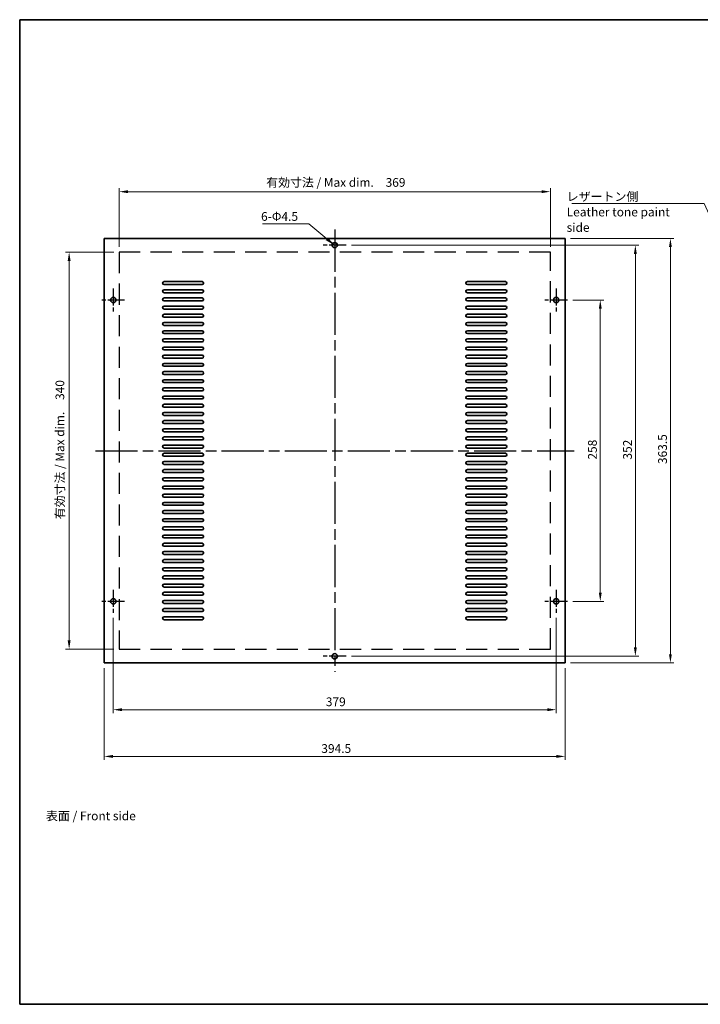
# Model space of a CAD drawing. Units: millimetres. Extents: x 87 to 11095, y 48 to 1734.
# Drawn here: x 8739 to 9321, y 48 to 891 of the extents above; entities that cross this region are included whole.
import ezdxf

# ---------------------------------------------------------------- set-up
doc = ezdxf.new("R2010")
doc.units = ezdxf.units.MM
doc.header["$LTSCALE"] = 6
doc.linetypes.add('ACISOTGL', pattern=[3, 2, -1])
doc.linetypes.add('AM_ISO08W050', pattern=[18, 12, -1.5, 3, -1.5])
doc.layers.get('Defpoints').update_dxf_attribs({"lineweight": 25})
for name, color, linetype, lineweight in [('AM_7', 4, 'AM_ISO08W050', 25), ('Border (ISO)', 7, 'Continuous', 35), ('Dimension (ISO)', 7, 'Continuous', 18), ('Dimension (ISO) @ 1', 7, 'Continuous', 18), ('Symbol (ISO)', 7, 'Continuous', 18), ('Visible (ISO)', 7, 'Continuous', 35)]:
    doc.layers.add(name, color=color, linetype=linetype, lineweight=lineweight)
doc.styles.add('Note Text (TK)', font='txt')
doc.dimstyles.new('Default - Method 1b (TK)', dxfattribs={"dimscale": 6, "dimtxt": 2.5, "dimasz": 2.5, "dimexe": 1, "dimexo": 1.5, "dimgap": 1, "dimtad": 1, "dimtoh": 1, "dimrnd": 1e-08, "dimdsep": 46, "dimtxsty": 'Note Text (TK)', "dimcen": 0.09, "dimdle": 5, "dimclrd": 100, "dimclre": 100, "dimclrt": 7, "dimadec": 1, "dimazin": 1, "dimtfac": 1, "dimtmove": 0, "dimatfit": 3, "dimfxl": 1, "dimtolj": 1, "dimlwd": -1, "dimlwe": -1, "dimarcsym": 0})
doc.dimstyles.new('Default - Method 1b (TK)$7', dxfattribs={"dimscale": 3.5, "dimtxt": 2.5, "dimasz": 2.5, "dimexe": 1, "dimexo": 1.5, "dimgap": 1, "dimtad": 1, "dimtoh": 1, "dimrnd": 1e-08, "dimdsep": 46, "dimtxsty": 'Note Text (TK)', "dimcen": 0.09, "dimdle": 5, "dimclrd": 100, "dimclre": 100, "dimclrt": 7, "dimadec": 1, "dimazin": 1, "dimtfac": 1, "dimtmove": 0, "dimatfit": 3, "dimfxl": 1, "dimtolj": 1, "dimlwd": -1, "dimlwe": -1, "dimarcsym": 0})

# ---------------------------------------------------------------- blocks, each defined once
blk = doc.blocks.new('図面枠 tk図枠')
at = {"layer": 'Border (ISO)'}
for p, q in [((14.5, 289), (405.5, 289)), ((14.5, 289), (14.5, 8)), ((14.5, 8), (405.5, 8))]:
    blk.add_line(p, q, dxfattribs=at)
blk = doc.blocks.new('*D24')
at = {"layer": 'Defpoints', "color": 0}
for p in [(8824.05, 743.75), (8824.05, 692), (9193.05, 692)]:
    blk.add_point(p, dxfattribs=at)
at = {"layer": 'Dimension (ISO)', "color": 100}
for p, q in [((8824.05, 696.5), (8824.05, 746.75)), ((9185.55, 743.75), (8831.55, 743.75)), ((9193.05, 696.5), (9193.05, 746.75))]:
    blk.add_line(p, q, dxfattribs=at)
for points in [[(8831.55, 745), (8831.55, 742.5), (8824.05, 743.75)], [(9185.55, 745), (9185.55, 742.5), (9193.05, 743.75)]]:
    blk.add_solid(points, dxfattribs=at)
at = {"layer": 'Dimension (ISO)', "color": 7, "insert": (8949.98, 751.67), "char_height": 7.5, "attachment_point": 4, "style": 'Note Text (TK)'}
blk.add_mtext('\\A1;\\fＭＳ Ｐゴシック|b0|i0;\\H7.4617;有効寸法 / Max dim.\u3000369', dxfattribs=at)
blk = doc.blocks.new('*D25')
at = {"layer": 'Defpoints', "color": 0}
for p in [(8824.05, 692), (8781.3, 352), (8824.05, 352)]:
    blk.add_point(p, dxfattribs=at)
at = {"layer": 'Dimension (ISO)', "color": 100}
for p, q in [((8819.55, 692), (8778.3, 692)), ((8781.3, 684.5), (8781.3, 359.5)), ((8819.55, 352), (8778.3, 352))]:
    blk.add_line(p, q, dxfattribs=at)
for points in [[(8780.05, 684.5), (8782.55, 684.5), (8781.3, 692)], [(8780.05, 359.5), (8782.55, 359.5), (8781.3, 352)]]:
    blk.add_solid(points, dxfattribs=at)
at = {"layer": 'Dimension (ISO)', "color": 7, "insert": (8773.38, 463.32), "char_height": 7.5, "attachment_point": 4, "rotation": 90, "style": 'Note Text (TK)'}
blk.add_mtext('\\A1;\\fＭＳ Ｐゴシック|b0|i0;\\H7.4617;有効寸法 / Max dim.\u3000340', dxfattribs=at)
blk = doc.blocks.new('*D26')
at = {"layer": 'Defpoints', "color": 0}
for p in [(9207.8, 651), (9207.8, 393), (9235.8, 393)]:
    blk.add_point(p, dxfattribs=at)
at = {"layer": 'Dimension (ISO)', "color": 100}
for p, q in [((9212.3, 651), (9238.8, 651)), ((9235.8, 643.5), (9235.8, 400.5)), ((9212.3, 393), (9238.8, 393))]:
    blk.add_line(p, q, dxfattribs=at)
for points in [[(9234.55, 643.5), (9237.05, 643.5), (9235.8, 651)], [(9234.55, 400.5), (9237.05, 400.5), (9235.8, 393)]]:
    blk.add_solid(points, dxfattribs=at)
at = {"layer": 'Dimension (ISO)', "color": 7, "insert": (9229.05, 514.35), "char_height": 7.5, "attachment_point": 4, "rotation": 90, "style": 'Note Text (TK)'}
blk.add_mtext('\\A1;258', dxfattribs=at)
blk = doc.blocks.new('*D27')
at = {"layer": 'Defpoints', "color": 0}
for p in [(9018.3, 698), (9018.3, 346), (9265.8, 346)]:
    blk.add_point(p, dxfattribs=at)
at = {"layer": 'Dimension (ISO)', "color": 100}
for p, q in [((9022.8, 698), (9268.8, 698)), ((9265.8, 690.5), (9265.8, 353.5)), ((9022.8, 346), (9268.8, 346))]:
    blk.add_line(p, q, dxfattribs=at)
for points in [[(9264.55, 690.5), (9267.05, 690.5), (9265.8, 698)], [(9264.55, 353.5), (9267.05, 353.5), (9265.8, 346)]]:
    blk.add_solid(points, dxfattribs=at)
at = {"layer": 'Dimension (ISO)', "color": 7, "insert": (9259.05, 514.37), "char_height": 7.5, "attachment_point": 4, "rotation": 90, "style": 'Note Text (TK)'}
blk.add_mtext('\\A1;352', dxfattribs=at)
blk = doc.blocks.new('*D28')
at = {"layer": 'Defpoints', "color": 0}
for p in [(9205.8, 703.75), (9295.8, 703.75), (9205.8, 340.25)]:
    blk.add_point(p, dxfattribs=at)
at = {"layer": 'Dimension (ISO)', "color": 100}
for p, q in [((9210.3, 703.75), (9298.8, 703.75)), ((9295.8, 347.75), (9295.8, 696.25)), ((9210.3, 340.25), (9298.8, 340.25))]:
    blk.add_line(p, q, dxfattribs=at)
for points in [[(9294.55, 696.25), (9297.05, 696.25), (9295.8, 703.75)], [(9294.55, 347.75), (9297.05, 347.75), (9295.8, 340.25)]]:
    blk.add_solid(points, dxfattribs=at)
at = {"layer": 'Dimension (ISO)', "color": 7, "insert": (9289.05, 510.54), "char_height": 7.5, "attachment_point": 4, "rotation": 90, "style": 'Note Text (TK)'}
blk.add_mtext('\\A1;363.5', dxfattribs=at)
blk = doc.blocks.new('*D29')
at = {"layer": 'Defpoints', "color": 0}
for p in [(8819.05, 383.25), (9198.05, 383.25), (9198.05, 300.25)]:
    blk.add_point(p, dxfattribs=at)
at = {"layer": 'Dimension (ISO)', "color": 100}
for p, q in [((8819.05, 378.75), (8819.05, 297.25)), ((9198.05, 378.75), (9198.05, 297.25)), ((8826.55, 300.25), (9190.55, 300.25))]:
    blk.add_line(p, q, dxfattribs=at)
for points in [[(8826.55, 301.5), (8826.55, 299), (8819.05, 300.25)], [(9190.55, 301.5), (9190.55, 299), (9198.05, 300.25)]]:
    blk.add_solid(points, dxfattribs=at)
at = {"layer": 'Dimension (ISO)', "color": 7, "insert": (9000.94, 307), "char_height": 7.5, "attachment_point": 4, "style": 'Note Text (TK)'}
blk.add_mtext('\\A1;379', dxfattribs=at)
blk = doc.blocks.new('*D30')
at = {"layer": 'Defpoints', "color": 0}
for p in [(8811.3, 340.25), (9205.8, 340.25), (9205.8, 260.25)]:
    blk.add_point(p, dxfattribs=at)
at = {"layer": 'Dimension (ISO)', "color": 100}
for p, q in [((8811.3, 335.75), (8811.3, 257.25)), ((9205.8, 335.75), (9205.8, 257.25)), ((8818.8, 260.25), (9198.3, 260.25))]:
    blk.add_line(p, q, dxfattribs=at)
for points in [[(8818.8, 261.5), (8818.8, 259), (8811.3, 260.25)], [(9198.3, 261.5), (9198.3, 259), (9205.8, 260.25)]]:
    blk.add_solid(points, dxfattribs=at)
at = {"layer": 'Dimension (ISO)', "color": 7, "insert": (8997.09, 267), "char_height": 7.5, "attachment_point": 4, "style": 'Note Text (TK)'}
blk.add_mtext('\\A1;394.5', dxfattribs=at)

msp = doc.modelspace()

# ---------------------------------------------------------------- linework, layer by layer
at = {"layer": 'AM_7', "ltscale": 0.5}
for p, q in [((9008.551, 711.25), (9008.551, 332.75)), ((8803.801, 522), (9213.301, 522))]:
    msp.add_line(p, q, dxfattribs=at)
at = {"layer": 'AM_7', "linetype": 'ACISOTGL', "ltscale": 1.5}
for p, q in [((9193.051, 692), (8824.051, 692)), ((8824.051, 692), (8824.051, 352)), ((9193.051, 352), (9193.051, 692)), ((8824.051, 352), (9193.051, 352))]:
    msp.add_line(p, q, dxfattribs=at)
at = {"layer": 'AM_7', "ltscale": 0.2}
for p, q in [((9018.301, 698), (8998.801, 698)), ((8819.051, 660.75), (8819.051, 641.25)), ((9198.051, 660.75), (9198.051, 641.25)), ((8828.801, 651), (8809.301, 651)), ((9207.801, 651), (9188.301, 651)), ((8819.051, 402.75), (8819.051, 383.25)), ((9198.051, 402.75), (9198.051, 383.25)), ((8828.801, 393), (8809.301, 393)), ((9207.801, 393), (9188.301, 393)), ((9018.301, 346), (8998.801, 346))]:
    msp.add_line(p, q, dxfattribs=at)
at = {"layer": 'Visible (ISO)'}
for p, q in [((9205.801, 703.75), (8811.301, 703.75)), ((8811.301, 703.75), (8811.301, 340.25)), ((9205.801, 340.25), (9205.801, 703.75)), ((8862.551, 666.75), (8895.051, 666.75)), ((9122.051, 666.75), (9154.551, 666.75)), ((8895.051, 664.25), (8862.551, 664.25)), ((8862.551, 659.75), (8895.051, 659.75)), ((9154.551, 664.25), (9122.051, 664.25)), ((9122.051, 659.75), (9154.551, 659.75)), ((8895.051, 657.25), (8862.551, 657.25)), ((8862.551, 652.75), (8895.051, 652.75)), ((8895.051, 650.25), (8862.551, 650.25)), ((9154.551, 657.25), (9122.051, 657.25)), ((9122.051, 652.75), (9154.551, 652.75)), ((9154.551, 650.25), (9122.051, 650.25)), ((8862.551, 645.75), (8895.051, 645.75)), ((8895.051, 643.25), (8862.551, 643.25)), ((9122.051, 645.75), (9154.551, 645.75)), ((9154.551, 643.25), (9122.051, 643.25)), ((8862.551, 638.75), (8895.051, 638.75)), ((8895.051, 636.25), (8862.551, 636.25)), ((9122.051, 638.75), (9154.551, 638.75)), ((9154.551, 636.25), (9122.051, 636.25)), ((8862.551, 631.75), (8895.051, 631.75)), ((8895.051, 629.25), (8862.551, 629.25)), ((8862.551, 624.75), (8895.051, 624.75)), ((9122.051, 631.75), (9154.551, 631.75)), ((9154.551, 629.25), (9122.051, 629.25)), ((9122.051, 624.75), (9154.551, 624.75)), ((8895.051, 622.25), (8862.551, 622.25)), ((8862.551, 617.75), (8895.051, 617.75)), ((9154.551, 622.25), (9122.051, 622.25)), ((9122.051, 617.75), (9154.551, 617.75)), ((8895.051, 615.25), (8862.551, 615.25)), ((8862.551, 610.75), (8895.051, 610.75)), ((8895.051, 608.25), (8862.551, 608.25)), ((9154.551, 615.25), (9122.051, 615.25)), ((9122.051, 610.75), (9154.551, 610.75)), ((9154.551, 608.25), (9122.051, 608.25)), ((8862.551, 603.75), (8895.051, 603.75)), ((8895.051, 601.25), (8862.551, 601.25)), ((9122.051, 603.75), (9154.551, 603.75)), ((9154.551, 601.25), (9122.051, 601.25)), ((8862.551, 596.75), (8895.051, 596.75)), ((8895.051, 594.25), (8862.551, 594.25)), ((9122.051, 596.75), (9154.551, 596.75)), ((9154.551, 594.25), (9122.051, 594.25)), ((8862.551, 589.75), (8895.051, 589.75)), ((8895.051, 587.25), (8862.551, 587.25)), ((8862.551, 582.75), (8895.051, 582.75)), ((9122.051, 589.75), (9154.551, 589.75)), ((9154.551, 587.25), (9122.051, 587.25)), ((9122.051, 582.75), (9154.551, 582.75)), ((8895.051, 580.25), (8862.551, 580.25)), ((8862.551, 575.75), (8895.051, 575.75)), ((8895.051, 573.25), (8862.551, 573.25)), ((9154.551, 580.25), (9122.051, 580.25)), ((9122.051, 575.75), (9154.551, 575.75)), ((9154.551, 573.25), (9122.051, 573.25)), ((8862.551, 568.75), (8895.051, 568.75)), ((8895.051, 566.25), (8862.551, 566.25)), ((9122.051, 568.75), (9154.551, 568.75)), ((9154.551, 566.25), (9122.051, 566.25)), ((8862.551, 561.75), (8895.051, 561.75)), ((8895.051, 559.25), (8862.551, 559.25)), ((9122.051, 561.75), (9154.551, 561.75)), ((9154.551, 559.25), (9122.051, 559.25)), ((8862.551, 554.75), (8895.051, 554.75)), ((8895.051, 552.25), (8862.551, 552.25)), ((9122.051, 554.75), (9154.551, 554.75)), ((9154.551, 552.25), (9122.051, 552.25)), ((8862.551, 547.75), (8895.051, 547.75)), ((8895.051, 545.25), (8862.551, 545.25)), ((8862.551, 540.75), (8895.051, 540.75)), ((9122.051, 547.75), (9154.551, 547.75)), ((9154.551, 545.25), (9122.051, 545.25)), ((9122.051, 540.75), (9154.551, 540.75)), ((8895.051, 538.25), (8862.551, 538.25)), ((8862.551, 533.75), (8895.051, 533.75)), ((8895.051, 531.25), (8862.551, 531.25)), ((9154.551, 538.25), (9122.051, 538.25)), ((9122.051, 533.75), (9154.551, 533.75)), ((9154.551, 531.25), (9122.051, 531.25)), ((8862.551, 526.75), (8895.051, 526.75)), ((8895.051, 524.25), (8862.551, 524.25)), ((9122.051, 526.75), (9154.551, 526.75)), ((9154.551, 524.25), (9122.051, 524.25)), ((8862.551, 519.75), (8895.051, 519.75)), ((8895.051, 517.25), (8862.551, 517.25)), ((9122.051, 519.75), (9154.551, 519.75)), ((9154.551, 517.25), (9122.051, 517.25)), ((8862.551, 512.75), (8895.051, 512.75)), ((8895.051, 510.25), (8862.551, 510.25)), ((9122.051, 512.75), (9154.551, 512.75)), ((9154.551, 510.25), (9122.051, 510.25)), ((8862.551, 505.75), (8895.051, 505.75)), ((8895.051, 503.25), (8862.551, 503.25)), ((8862.551, 498.75), (8895.051, 498.75)), ((9122.051, 505.75), (9154.551, 505.75)), ((9154.551, 503.25), (9122.051, 503.25)), ((9122.051, 498.75), (9154.551, 498.75)), ((8895.051, 496.25), (8862.551, 496.25)), ((8862.551, 491.75), (8895.051, 491.75)), ((8895.051, 489.25), (8862.551, 489.25)), ((9154.551, 496.25), (9122.051, 496.25)), ((9122.051, 491.75), (9154.551, 491.75)), ((9154.551, 489.25), (9122.051, 489.25)), ((8862.551, 484.75), (8895.051, 484.75)), ((8895.051, 482.25), (8862.551, 482.25)), ((9122.051, 484.75), (9154.551, 484.75)), ((9154.551, 482.25), (9122.051, 482.25)), ((8862.551, 477.75), (8895.051, 477.75)), ((8895.051, 475.25), (8862.551, 475.25)), ((9122.051, 477.75), (9154.551, 477.75)), ((9154.551, 475.25), (9122.051, 475.25)), ((8862.551, 470.75), (8895.051, 470.75)), ((8895.051, 468.25), (8862.551, 468.25)), ((8862.551, 463.75), (8895.051, 463.75)), ((9122.051, 470.75), (9154.551, 470.75)), ((9154.551, 468.25), (9122.051, 468.25)), ((9122.051, 463.75), (9154.551, 463.75)), ((8895.051, 461.25), (8862.551, 461.25)), ((8862.551, 456.75), (8895.051, 456.75)), ((9154.551, 461.25), (9122.051, 461.25)), ((9122.051, 456.75), (9154.551, 456.75)), ((8895.051, 454.25), (8862.551, 454.25)), ((8862.551, 449.75), (8895.051, 449.75)), ((8895.051, 447.25), (8862.551, 447.25)), ((9154.551, 454.25), (9122.051, 454.25)), ((9122.051, 449.75), (9154.551, 449.75)), ((9154.551, 447.25), (9122.051, 447.25)), ((8862.551, 442.75), (8895.051, 442.75)), ((8895.051, 440.25), (8862.551, 440.25)), ((9122.051, 442.75), (9154.551, 442.75)), ((9154.551, 440.25), (9122.051, 440.25)), ((8862.551, 435.75), (8895.051, 435.75)), ((8895.051, 433.25), (8862.551, 433.25)), ((9122.051, 435.75), (9154.551, 435.75)), ((9154.551, 433.25), (9122.051, 433.25)), ((8862.551, 428.75), (8895.051, 428.75)), ((8895.051, 426.25), (8862.551, 426.25)), ((8862.551, 421.75), (8895.051, 421.75)), ((9122.051, 428.75), (9154.551, 428.75)), ((9154.551, 426.25), (9122.051, 426.25)), ((9122.051, 421.75), (9154.551, 421.75)), ((8895.051, 419.25), (8862.551, 419.25)), ((8862.551, 414.75), (8895.051, 414.75)), ((9154.551, 419.25), (9122.051, 419.25)), ((9122.051, 414.75), (9154.551, 414.75)), ((8895.051, 412.25), (8862.551, 412.25)), ((8862.551, 407.75), (8895.051, 407.75)), ((8895.051, 405.25), (8862.551, 405.25)), ((9154.551, 412.25), (9122.051, 412.25)), ((9122.051, 407.75), (9154.551, 407.75)), ((9154.551, 405.25), (9122.051, 405.25)), ((8862.551, 400.75), (8895.051, 400.75)), ((8895.051, 398.25), (8862.551, 398.25)), ((9122.051, 400.75), (9154.551, 400.75)), ((9154.551, 398.25), (9122.051, 398.25)), ((8862.551, 393.75), (8895.051, 393.75)), ((8895.051, 391.25), (8862.551, 391.25)), ((9122.051, 393.75), (9154.551, 393.75)), ((9154.551, 391.25), (9122.051, 391.25)), ((8862.551, 386.75), (8895.051, 386.75)), ((8895.051, 384.25), (8862.551, 384.25)), ((8862.551, 379.75), (8895.051, 379.75)), ((9122.051, 386.75), (9154.551, 386.75)), ((9154.551, 384.25), (9122.051, 384.25)), ((9122.051, 379.75), (9154.551, 379.75)), ((8895.051, 377.25), (8862.551, 377.25)), ((9154.551, 377.25), (9122.051, 377.25)), ((8811.301, 340.25), (9205.801, 340.25))]:
    msp.add_line(p, q, dxfattribs=at)
for centre in [(9008.551, 698), (8819.051, 651), (9198.051, 651), (8819.051, 393), (9198.051, 393), (9008.551, 346)]:
    msp.add_circle(centre, 2.25, dxfattribs=at)
for centre, start, end in [((8862.551, 665.5), 90, 270), ((8895.051, 665.5), 270, 90), ((9122.051, 665.5), 90, 270), ((9154.551, 665.5), 270, 90), ((8862.551, 658.5), 90, 270), ((8895.051, 658.5), 270, 90), ((9122.051, 658.5), 90, 270), ((9154.551, 658.5), 270, 90), ((8862.551, 651.5), 90, 270), ((8895.051, 651.5), 270, 90), ((9122.051, 651.5), 90, 270), ((9154.551, 651.5), 270, 90), ((8862.551, 644.5), 90, 270), ((8895.051, 644.5), 270, 90), ((9122.051, 644.5), 90, 270), ((9154.551, 644.5), 270, 90), ((8862.551, 637.5), 90, 270), ((8895.051, 637.5), 270, 90), ((9122.051, 637.5), 90, 270), ((9154.551, 637.5), 270, 90), ((8862.551, 630.5), 90, 270), ((8862.551, 623.5), 90, 270), ((8895.051, 630.5), 270, 90), ((8895.051, 623.5), 270, 90), ((9122.051, 630.5), 90, 270), ((9122.051, 623.5), 90, 270), ((9154.551, 630.5), 270, 90), ((9154.551, 623.5), 270, 90), ((8862.551, 616.5), 90, 270), ((8895.051, 616.5), 270, 90), ((9122.051, 616.5), 90, 270), ((9154.551, 616.5), 270, 90), ((8862.551, 609.5), 90, 270), ((8895.051, 609.5), 270, 90), ((9122.051, 609.5), 90, 270), ((9154.551, 609.5), 270, 90), ((8862.551, 602.5), 90, 270), ((8895.051, 602.5), 270, 90), ((9122.051, 602.5), 90, 270), ((9154.551, 602.5), 270, 90), ((8862.551, 595.5), 90, 270), ((8895.051, 595.5), 270, 90), ((9122.051, 595.5), 90, 270), ((9154.551, 595.5), 270, 90), ((8862.551, 588.5), 90, 270), ((8862.551, 581.5), 90, 270), ((8895.051, 588.5), 270, 90), ((8895.051, 581.5), 270, 90), ((9122.051, 588.5), 90, 270), ((9122.051, 581.5), 90, 270), ((9154.551, 588.5), 270, 90), ((9154.551, 581.5), 270, 90), ((8862.551, 574.5), 90, 270), ((8895.051, 574.5), 270, 90), ((9122.051, 574.5), 90, 270), ((9154.551, 574.5), 270, 90), ((8862.551, 567.5), 90, 270), ((8895.051, 567.5), 270, 90), ((9122.051, 567.5), 90, 270), ((9154.551, 567.5), 270, 90), ((8862.551, 560.5), 90, 270), ((8895.051, 560.5), 270, 90), ((9122.051, 560.5), 90, 270), ((9154.551, 560.5), 270, 90), ((8862.551, 553.5), 90, 270), ((8895.051, 553.5), 270, 90), ((9122.051, 553.5), 90, 270), ((9154.551, 553.5), 270, 90), ((8862.551, 546.5), 90, 270), ((8862.551, 539.5), 90, 270), ((8895.051, 546.5), 270, 90), ((8895.051, 539.5), 270, 90), ((9122.051, 546.5), 90, 270), ((9122.051, 539.5), 90, 270), ((9154.551, 546.5), 270, 90), ((9154.551, 539.5), 270, 90), ((8862.551, 532.5), 90, 270), ((8895.051, 532.5), 270, 90), ((9122.051, 532.5), 90, 270), ((9154.551, 532.5), 270, 90), ((8862.551, 525.5), 90, 270), ((8895.051, 525.5), 270, 90), ((9122.051, 525.5), 90, 270), ((9154.551, 525.5), 270, 90), ((8862.551, 518.5), 90, 270), ((8895.051, 518.5), 270, 90), ((9122.051, 518.5), 90, 270), ((9154.551, 518.5), 270, 90), ((8862.551, 511.5), 90, 270), ((8895.051, 511.5), 270, 90), ((9122.051, 511.5), 90, 270), ((9154.551, 511.5), 270, 90), ((8862.551, 504.5), 90, 270), ((8862.551, 497.5), 90, 270), ((8895.051, 504.5), 270, 90), ((8895.051, 497.5), 270, 90), ((9122.051, 504.5), 90, 270), ((9122.051, 497.5), 90, 270), ((9154.551, 504.5), 270, 90), ((9154.551, 497.5), 270, 90), ((8862.551, 490.5), 90, 270), ((8895.051, 490.5), 270, 90), ((9122.051, 490.5), 90, 270), ((9154.551, 490.5), 270, 90), ((8862.551, 483.5), 90, 270), ((8895.051, 483.5), 270, 90), ((9122.051, 483.5), 90, 270), ((9154.551, 483.5), 270, 90), ((8862.551, 476.5), 90, 270), ((8895.051, 476.5), 270, 90), ((9122.051, 476.5), 90, 270), ((9154.551, 476.5), 270, 90), ((8862.551, 469.5), 90, 270), ((8862.551, 462.5), 90, 270), ((8895.051, 469.5), 270, 90), ((8895.051, 462.5), 270, 90), ((9122.051, 469.5), 90, 270), ((9122.051, 462.5), 90, 270), ((9154.551, 469.5), 270, 90), ((9154.551, 462.5), 270, 90), ((8862.551, 455.5), 90, 270), ((8895.051, 455.5), 270, 90), ((9122.051, 455.5), 90, 270), ((9154.551, 455.5), 270, 90), ((8862.551, 448.5), 90, 270), ((8895.051, 448.5), 270, 90), ((9122.051, 448.5), 90, 270), ((9154.551, 448.5), 270, 90), ((8862.551, 441.5), 90, 270), ((8895.051, 441.5), 270, 90), ((9122.051, 441.5), 90, 270), ((9154.551, 441.5), 270, 90), ((8862.551, 434.5), 90, 270), ((8895.051, 434.5), 270, 90), ((9122.051, 434.5), 90, 270), ((9154.551, 434.5), 270, 90), ((8862.551, 427.5), 90, 270), ((8862.551, 420.5), 90, 270), ((8895.051, 427.5), 270, 90), ((8895.051, 420.5), 270, 90), ((9122.051, 427.5), 90, 270), ((9122.051, 420.5), 90, 270), ((9154.551, 427.5), 270, 90), ((9154.551, 420.5), 270, 90), ((8862.551, 413.5), 90, 270), ((8895.051, 413.5), 270, 90), ((9122.051, 413.5), 90, 270), ((9154.551, 413.5), 270, 90), ((8862.551, 406.5), 90, 270), ((8895.051, 406.5), 270, 90), ((9122.051, 406.5), 90, 270), ((9154.551, 406.5), 270, 90), ((8862.551, 399.5), 90, 270), ((8895.051, 399.5), 270, 90), ((9122.051, 399.5), 90, 270), ((9154.551, 399.5), 270, 90), ((8862.551, 392.5), 90, 270), ((8895.051, 392.5), 270, 90), ((9122.051, 392.5), 90, 270), ((9154.551, 392.5), 270, 90), ((8862.551, 385.5), 90, 270), ((8862.551, 378.5), 90, 270), ((8895.051, 385.5), 270, 90), ((8895.051, 378.5), 270, 90), ((9122.051, 385.5), 90, 270), ((9122.051, 378.5), 90, 270), ((9154.551, 385.5), 270, 90), ((9154.551, 378.5), 270, 90)]:
    msp.add_arc(centre, 1.25, start, end, dxfattribs=at)

# ---------------------------------------------------------------- block references
at = {"xscale": 3, "yscale": 3, "zscale": 3}
msp.add_blockref('図面枠 tk図枠', (8695.5, 24), dxfattribs=at)

# ---------------------------------------------------------------- texts
at = {"layer": 'Symbol (ISO)', "color": 7, "char_height": 7.5, "style": 'Note Text (TK)'}
for s, insert, width, attachment_point, line_spacing_factor in [('{\\fＭＳ Ｐゴシック|b0|i0;レザートン側\\P\\fＭＳ Ｐゴシック|b0|i0;Leather tone paint side}', (9207.005, 743.3302), 108.815789, 1, 1.058182), ('{\\fSegoe UI|b0|i0;\\H7.5000;6-Φ4.5\\fＭＳ Ｐゴシック|b0|i0;\\H7.5000;\\P}', (8945.5087, 726.2696), 32.01067, 1, 0.25), ('{\\fＭＳ Ｐゴシック|b0|i0;表面 / Front side}', (8761.4614, 209.3014), 82.412281, 4, 1.5)]:
    msp.add_mtext(s, dxfattribs=dict(at, insert=insert, width=width, attachment_point=attachment_point, line_spacing_factor=line_spacing_factor))

# ---------------------------------------------------------------- dimensions: what is measured, and where the dimension line sits
at = {"layer": 'Dimension (ISO) @ 1', "color": 100}
for base, p1, p2, angle, picture, middle in [((8824.051, 743.75), (9193.051, 692), (8824.051, 692), 180, '*D24', (9008.551, 743.75)), ((8781.301, 352), (8824.051, 692), (8824.051, 352), 90, '*D25', (8781.301, 522))]:
    dim = msp.add_linear_dim(base=base, p1=p1, p2=p2, angle=angle, text='\\fＭＳ Ｐゴシック|b0|i0;\\H7.4617;有効寸法 / Max dim.\u3000<>', dimstyle='Default - Method 1b (TK)', override={"dimscale": 1, "dimtxt": 7.5, "dimasz": 7.5, "dimexe": 3, "dimexo": 4.5, "dimgap": 3, "dimtoh": 0, "dimcen": 0.27, "dimtix": 0, "dimtofl": 0, "dimtmove": 0, "dimatfit": 1}, dxfattribs=at)
    dim.commit()
    dim.dimension.update_dxf_attribs({"geometry": picture, "text_midpoint": middle, "dimtype": 128})
for base, p1, p2, angle, picture, middle in [((9295.801, 703.75), (9205.801, 340.25), (9205.801, 703.75), 90, '*D28', (9295.801, 522)), ((9265.801, 346), (9018.301, 698), (9018.301, 346), 90, '*D27', (9265.801, 522)), ((9235.801, 393), (9207.801, 651), (9207.801, 393), 90, '*D26', (9235.801, 522)), ((9198.051, 300.25), (8819.051, 383.25), (9198.051, 383.25), 180, '*D29', (9008.551, 300.25)), ((9205.801, 260.25), (8811.301, 340.25), (9205.801, 340.25), 180, '*D30', (9008.551, 260.25))]:
    dim = msp.add_linear_dim(base=base, p1=p1, p2=p2, angle=angle, dimstyle='Default - Method 1b (TK)', override={"dimscale": 1, "dimtxt": 7.5, "dimasz": 7.5, "dimexe": 3, "dimexo": 4.5, "dimgap": 3, "dimtoh": 0, "dimcen": 0.27, "dimtix": 0, "dimtofl": 0, "dimtmove": 0, "dimatfit": 1}, dxfattribs=at)
    dim.commit()
    dim.dimension.update_dxf_attribs({"geometry": picture, "text_midpoint": middle, "dimtype": 128})

# ---------------------------------------------------------------- leaders
at = {"layer": 'Symbol (ISO)', "color": 100, "annotation_type": 0, "has_hookline": 1, "hookline_direction": 1}
for points, text_width in [([(9348.0948, 681.8638), (9324.5708, 733.5425), (9315.8208, 733.5425)], 104.3608), ([(9008.551, 697.7394), (8986.2693, 716.2707), (8977.5193, 716.2707)], 30.7165)]:
    msp.add_leader(points, dimstyle='Default - Method 1b (TK)$7', override={"dimgap": 0, "dimtad": 1}, dxfattribs=dict(at, text_width=text_width))

doc.saveas('drawing.dxf')
